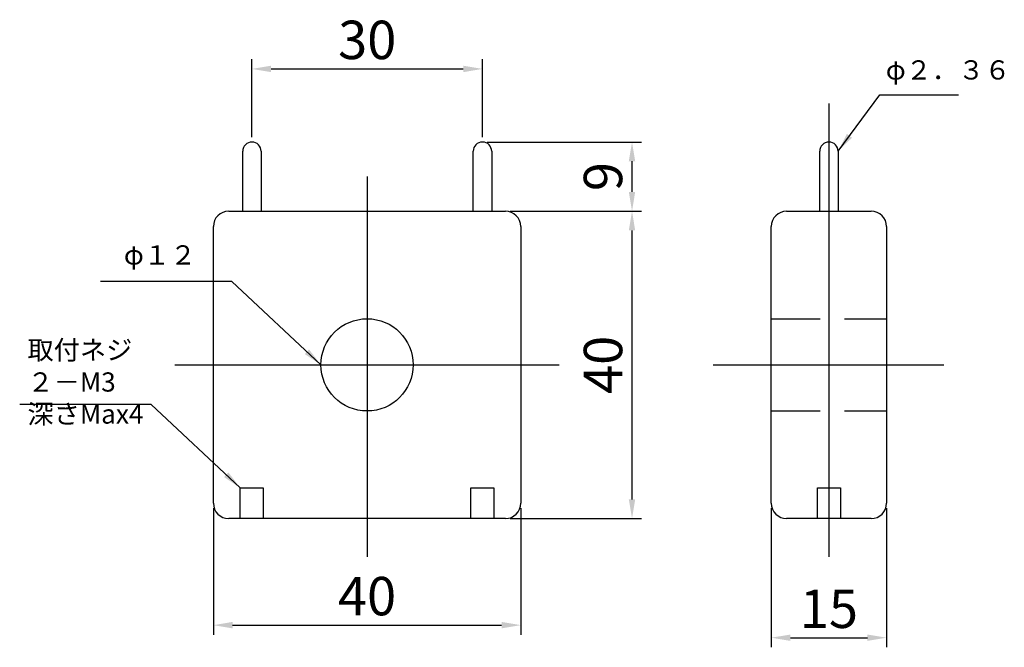
# Model space of a CAD drawing. Units: millimetres. Extents: x 236 to 364, y 195 to 277.
import ezdxf

# ---------------------------------------------------------------- set-up
doc = ezdxf.new("R2010")
doc.units = ezdxf.units.MM
doc.linetypes.add('DASHED2', pattern=[9.525, 6.35, -3.175])
doc.dimstyles.new('ISO-25', dxfattribs={"dimtxt": 5, "dimasz": 2.5, "dimexe": 1.25, "dimexo": 0.625, "dimtad": 1, "dimdec": 0, "dimtxsty": 'Standard', "dimcen": 2.5, "dimadec": 0, "dimazin": 0, "dimtfac": 1, "dimtdec": 0, "dimtmove": 0, "dimatfit": 3, "dimfxl": 1, "dimarcsym": 0})

# ---------------------------------------------------------------- blocks, each defined once
blk = doc.blocks.new('*D13')
at = {"color": 0, "lineweight": -2}
for p, q in [((334.07, 213.41), (334.07, 195.29)), ((349.07, 213.41), (349.07, 195.29)), ((336.57, 196.54), (346.57, 196.54))]:
    blk.add_line(p, q, dxfattribs=at)
at = {"color": 0}
for points in [[(336.57, 196.95), (336.57, 196.12), (334.07, 196.54)], [(346.57, 196.95), (346.57, 196.12), (349.07, 196.54)]]:
    blk.add_solid(points, dxfattribs=at)
at = {"layer": 'Defpoints', "color": 0}
for p in [(334.07, 214.04), (349.07, 214.04), (349.07, 196.54)]:
    blk.add_point(p, dxfattribs=at)
at = {"color": 0, "insert": (341.57, 199.66), "char_height": 5, "attachment_point": 5}
blk.add_mtext('15', dxfattribs=at)
blk = doc.blocks.new('*D14')
at = {"color": 0, "lineweight": -2}
for p, q in [((266.49, 261.66), (266.49, 271.8)), ((296.49, 261.66), (296.49, 271.8)), ((268.99, 270.55), (293.99, 270.55))]:
    blk.add_line(p, q, dxfattribs=at)
at = {"color": 0}
for points in [[(268.99, 270.97), (268.99, 270.13), (266.49, 270.55)], [(293.99, 270.97), (293.99, 270.13), (296.49, 270.55)]]:
    blk.add_solid(points, dxfattribs=at)
at = {"layer": 'Defpoints', "color": 0}
for p in [(296.49, 270.55), (266.49, 261.04), (296.49, 261.04)]:
    blk.add_point(p, dxfattribs=at)
at = {"color": 0, "insert": (281.49, 273.68), "char_height": 5, "attachment_point": 5}
blk.add_mtext('30', dxfattribs=at)
blk = doc.blocks.new('*D15')
at = {"color": 0, "lineweight": -2}
for p, q in [((300.1, 252.04), (317.2, 252.04)), ((315.95, 214.54), (315.95, 249.54)), ((300.1, 212.04), (317.2, 212.04))]:
    blk.add_line(p, q, dxfattribs=at)
at = {"color": 0}
for points in [[(315.53, 249.54), (316.36, 249.54), (315.95, 252.04)], [(315.53, 214.54), (316.36, 214.54), (315.95, 212.04)]]:
    blk.add_solid(points, dxfattribs=at)
at = {"layer": 'Defpoints', "color": 0}
for p in [(299.47, 252.04), (315.95, 252.04), (299.47, 212.04)]:
    blk.add_point(p, dxfattribs=at)
at = {"color": 0, "insert": (312.82, 232.04), "char_height": 5, "attachment_point": 5, "rotation": 90}
blk.add_mtext('40', dxfattribs=at)
blk = doc.blocks.new('*D16')
at = {"color": 0, "lineweight": -2}
for p, q in [((261.47, 213.41), (261.47, 196.92)), ((301.47, 213.41), (301.47, 196.92)), ((263.97, 198.17), (298.97, 198.17))]:
    blk.add_line(p, q, dxfattribs=at)
at = {"color": 0}
for points in [[(263.97, 198.59), (263.97, 197.75), (261.47, 198.17)], [(298.97, 198.59), (298.97, 197.75), (301.47, 198.17)]]:
    blk.add_solid(points, dxfattribs=at)
at = {"layer": 'Defpoints', "color": 0}
for p in [(261.47, 214.04), (301.47, 214.04), (301.47, 198.17)]:
    blk.add_point(p, dxfattribs=at)
at = {"color": 0, "insert": (281.47, 201.3), "char_height": 5, "attachment_point": 5}
blk.add_mtext('40', dxfattribs=at)
blk = doc.blocks.new('*D17')
at = {"color": 0, "lineweight": -2}
for p, q in [((297.12, 261.04), (317.2, 261.04)), ((315.95, 254.54), (315.95, 258.54)), ((300.72, 252.04), (317.2, 252.04))]:
    blk.add_line(p, q, dxfattribs=at)
at = {"color": 0}
for points in [[(315.53, 258.54), (316.36, 258.54), (315.95, 261.04)], [(315.53, 254.54), (316.36, 254.54), (315.95, 252.04)]]:
    blk.add_solid(points, dxfattribs=at)
at = {"layer": 'Defpoints', "color": 0}
for p in [(296.49, 261.04), (315.95, 261.04), (300.1, 252.04)]:
    blk.add_point(p, dxfattribs=at)
at = {"color": 0, "insert": (312.82, 256.54), "char_height": 5, "attachment_point": 5, "rotation": 90}
blk.add_mtext('9', dxfattribs=at)

msp = doc.modelspace()

# ---------------------------------------------------------------- linework, layer by layer
for p, q in [((341.57, 266.04), (341.57, 207.04)), ((265.29, 252.04), (265.29, 259.84)), ((267.69, 259.83), (267.69, 252.04)), ((295.29, 252.04), (295.29, 259.84)), ((297.69, 259.83), (297.69, 252.04)), ((340.37, 252.04), (340.37, 259.84)), ((342.76, 259.83), (342.76, 252.04)), ((281.47, 256.54), (281.47, 207.04)), ((263.47, 252.04), (299.47, 252.04)), ((336.07, 252.04), (347.07, 252.04)), ((261.47, 214.04), (261.47, 250.04)), ((301.47, 250.04), (301.47, 214.04)), ((334.07, 214.04), (334.07, 250.04)), ((349.07, 250.04), (349.07, 214.04)), ((256.47, 232.04), (306.47, 232.04)), ((326.51, 232.04), (356.51, 232.04)), ((299.47, 212.04), (263.47, 212.04)), ((347.07, 212.04), (336.07, 212.04))]:
    msp.add_line(p, q)
at = {"linetype": 'DASHED2'}
for p, q in [((334.07, 238.04), (349.07, 238.04)), ((334.07, 226.04), (349.07, 226.04)), ((264.97, 212.04), (264.97, 216.04)), ((264.97, 216.04), (267.97, 216.04)), ((267.97, 216.04), (267.97, 212.04)), ((294.97, 216.04), (297.97, 216.04)), ((294.97, 212.04), (294.97, 216.04)), ((297.97, 216.04), (297.97, 212.04)), ((340.07, 216.04), (343.07, 216.04)), ((340.07, 212.04), (340.07, 216.04)), ((343.07, 216.04), (343.07, 212.04))]:
    msp.add_line(p, q, dxfattribs=at)
msp.add_circle((281.47, 232.04), 6)
for centre, radius, start, end in [((266.49, 259.84), 1.2, 90, 180), ((266.49, 259.84), 1.2, 359.7454, 89.7454), ((296.49, 259.84), 1.2, 90, 180), ((296.49, 259.84), 1.2, 359.7454, 89.7454), ((341.57, 259.84), 1.2, 90, 180), ((341.56, 259.84), 1.2, 359.7454, 89.7454), ((263.47, 250.04), 2, 90, 180), ((299.47, 250.04), 2, 0, 90), ((336.07, 250.04), 2, 90, 180), ((347.07, 250.04), 2, 0, 90), ((263.47, 214.04), 2, 180, 270), ((299.47, 214.04), 2, 270, 0), ((336.07, 214.04), 2, 180, 270), ((347.07, 214.04), 2, 270, 0)]:
    msp.add_arc(centre, radius, start, end)

# ---------------------------------------------------------------- texts
at = {"char_height": 2.5, "attachment_point": 1}
for s, insert, width in [('{\\fMS UI Gothic|b0|i0|c128|p17;φ２．３６}', (348.97, 271.67), 16.5992), ('{\\fMS UI Gothic|b0|i0|c128|p17;φ１２}', (249.83, 247.6), 11.3542), ('{\\fMS UI Gothic|b0|i0|c128|p17;取付ネジ\\P２－M3\\P深さMax4}', (237.28, 235.23), 15.7134)]:
    msp.add_mtext(s, dxfattribs=dict(at, insert=insert, width=width))

# ---------------------------------------------------------------- dimensions: what is measured, and where the dimension line sits
for base, p1, p2, picture, middle in [((296.49, 270.55), (266.49, 261.04), (296.49, 261.04), '*D14', (281.49, 273.68)), ((301.47, 198.17), (261.47, 214.04), (301.47, 214.04), '*D16', (281.47, 201.3)), ((349.07, 196.54), (334.07, 214.04), (349.07, 214.04), '*D13', (341.57, 199.66))]:
    dim = msp.add_linear_dim(base=base, p1=p1, p2=p2, dimstyle='ISO-25')
    dim.commit()
    dim.dimension.update_dxf_attribs({"geometry": picture, "text_midpoint": middle})
for base, p1, p2, picture, middle in [((315.95, 261.04), (300.1, 252.04), (296.49, 261.04), '*D17', (312.82, 256.54)), ((315.95, 252.04), (299.47, 212.04), (299.47, 252.04), '*D15', (312.82, 232.04))]:
    dim = msp.add_linear_dim(base=base, p1=p1, p2=p2, angle=90, dimstyle='ISO-25')
    dim.commit()
    dim.dimension.update_dxf_attribs({"geometry": picture, "text_midpoint": middle})

# ---------------------------------------------------------------- leaders
for points in [[(342.76, 259.83), (348.18, 267.19), (358.42, 267.19)], [(275.47, 232.04), (263.86, 242.88), (246.77, 242.88)], [(264.97, 216.04), (253.36, 226.88), (236.27, 226.88)]]:
    msp.add_leader(points, dimstyle='ISO-25', override={"dimgap": 0.625, "dimtad": 0})

doc.saveas('drawing.dxf')
